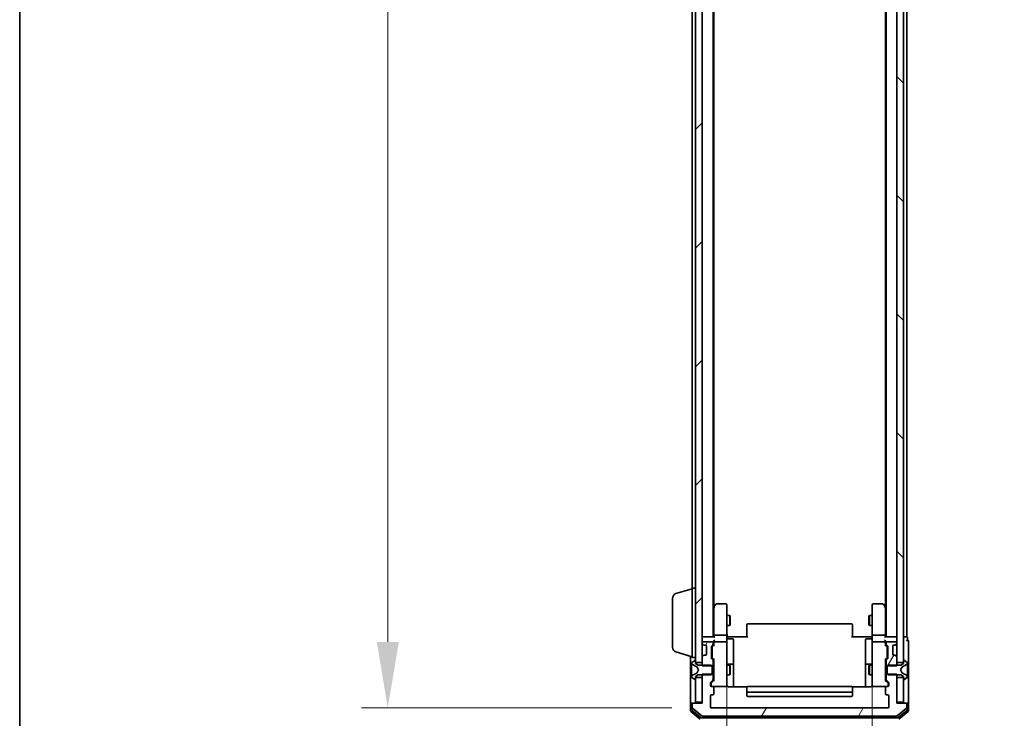
# Model space of a CAD drawing. Units: millimetres. Extents: x 10 to 9704, y 5 to 2253.
# Drawn here: x 280 to 579, y 1090 to 1301 of the extents above; entities that cross this region are included whole.
import ezdxf

# ---------------------------------------------------------------- set-up
doc = ezdxf.new("R2010")
doc.units = ezdxf.units.MM
doc.header["$LTSCALE"] = 0.666667
doc.layers.get('Defpoints').update_dxf_attribs({"lineweight": 25})
for name, color, linetype, lineweight in [('Border (ISO)', 7, 'Continuous', 35), ('Dimension (ISO)', 7, 'Continuous', 18), ('Dimension (ISO) @ 1', 7, 'Continuous', 18), ('Hatch (ISO)', 1, 'Continuous', 18), ('Visible (ISO)', 7, 'Continuous', 35)]:
    doc.layers.add(name, color=color, linetype=linetype, lineweight=lineweight)
doc.styles.add('Note Text (TK)', font='MS PGothic.ttf')
doc.dimstyles.new('Default - Method 1b (TK)', dxfattribs={"dimscale": 0.666667, "dimtxt": 2.5, "dimasz": 2.5, "dimexe": 1, "dimexo": 1.5, "dimgap": 1, "dimtad": 1, "dimtoh": 1, "dimrnd": 1e-08, "dimdsep": 46, "dimtxsty": 'Note Text (TK)', "dimcen": 0.09, "dimdle": 5, "dimclrd": 100, "dimclre": 100, "dimclrt": 7, "dimadec": 1, "dimazin": 1, "dimtfac": 1, "dimtmove": 0, "dimatfit": 3, "dimfxl": 1, "dimtolj": 1, "dimlwd": -1, "dimlwe": -1, "dimarcsym": 0})
pattern_1 = [(60, (164.333, -58.667), (-21.99704, 12.7), [])]

# ---------------------------------------------------------------- blocks, each defined once
blk = doc.blocks.new('図面枠 tk図枠')
at = {"layer": 'Border (ISO)'}
blk.add_line((14.5, 289), (14.5, 8), dxfattribs=at)
blk = doc.blocks.new('*D69')
at = {"layer": 'Defpoints', "color": 0}
for p in [(489.82, 1585.71), (391.8, 1092.71), (489.82, 1092.71)]:
    blk.add_point(p, dxfattribs=at)
at = {"layer": 'Dimension (ISO)', "color": 100}
for p, q in [((477.82, 1585.71), (383.8, 1585.71)), ((391.8, 1565.71), (391.8, 1112.71)), ((477.82, 1092.71), (383.8, 1092.71))]:
    blk.add_line(p, q, dxfattribs=at)
for points in [[(388.47, 1565.71), (395.14, 1565.71), (391.8, 1585.71)], [(388.47, 1112.71), (395.14, 1112.71), (391.8, 1092.71)]]:
    blk.add_solid(points, dxfattribs=at)
at = {"layer": 'Dimension (ISO)', "color": 7, "insert": (373.8, 1318.65), "char_height": 20, "attachment_point": 4, "rotation": 90, "style": 'Note Text (TK)'}
blk.add_mtext('\\A1;493', dxfattribs=at)
blk = doc.blocks.new('*D70')
at = {"layer": 'Defpoints', "color": 0}
for p in [(494.52, 1113.91), (538.52, 1113.91), (538.52, 995.26)]:
    blk.add_point(p, dxfattribs=at)
at = {"layer": 'Dimension (ISO)', "color": 100}
for p, q in [((494.52, 1101.91), (494.52, 987.26)), ((538.52, 1101.91), (538.52, 987.26)), ((474.52, 995.26), (454.52, 995.26)), ((494.52, 995.26), (538.52, 995.26)), ((558.52, 995.26), (578.52, 995.26))]:
    blk.add_line(p, q, dxfattribs=at)
for points in [[(474.52, 998.6), (474.52, 991.93), (494.52, 995.26)], [(558.52, 998.6), (558.52, 991.93), (538.52, 995.26)]]:
    blk.add_solid(points, dxfattribs=at)
at = {"layer": 'Dimension (ISO)', "color": 7, "insert": (502.94, 1013.26), "char_height": 20, "attachment_point": 4, "style": 'Note Text (TK)'}
blk.add_mtext('\\A1;44', dxfattribs=at)

msp = doc.modelspace()

# ---------------------------------------------------------------- hatches: boundary and pattern name
at = {"layer": 'Hatch (ISO)'}
h = msp.add_hatch(dxfattribs=at)
h.set_pattern_fill('ANSI31', color=256, scale=203.2, style=0)
h.set_pattern_definition([(45, (164.333, -58.667), (-17.9605, 17.9605), [])])
h.paths.add_polyline_path([(485.02339, 1106.46333), (487.02339, 1106.46333), (487.02339, 1571.96333), (485.02339, 1571.96333)])
h = msp.add_hatch(dxfattribs=at)
h.set_pattern_fill('ANSI31', color=256, scale=203.2, angle=90.0002105, style=0)
h.set_pattern_definition([(135.0002, (164.333, -58.667), (-17.96045, -17.96058), [])])
h.paths.add_polyline_path([(546.02339, 1106.46333), (548.02339, 1106.46333), (548.02339, 1571.96333), (546.02339, 1571.96333)])
h = msp.add_hatch(dxfattribs=at)
h.set_pattern_fill('ANSI31', color=256, scale=203.2, angle=14.9999778, style=0)
h.set_pattern_definition(pattern_1)
edge = h.paths.add_edge_path()
edge.add_line((487.02339, 1105.44283), (490.32339, 1105.44283))
edge.add_line((490.32339, 1105.44283), (490.32339, 1107.03907))
edge.add_ellipse((490.02339, 1107.03907), major_axis=(0, 0.3), ratio=1, start_angle=270, end_angle=315)
edge.add_line((490.23552, 1107.2512), (489.91126, 1107.57546))
edge.add_ellipse((490.12339, 1107.78759), major_axis=(-0.21213, 0.21213), ratio=1, start_angle=45, end_angle=90, ccw=False)
edge.add_line((489.82339, 1107.78759), (489.82339, 1111.28907))
edge.add_ellipse((490.12339, 1111.28907), major_axis=(0, 0.3), ratio=1, start_angle=45, end_angle=90, ccw=False)
edge.add_line((489.91126, 1111.5012), (490.23552, 1111.82546))
edge.add_ellipse((490.02339, 1112.03759), major_axis=(0.21213, 0.21213), ratio=1, start_angle=270, end_angle=315)
edge.add_line((490.32339, 1112.03759), (490.32339, 1112.41333))
edge.add_ellipse((490.02339, 1112.41333), major_axis=(0, 0.3), ratio=1, start_angle=270, end_angle=360)
edge.add_line((490.02339, 1112.71333), (487.32339, 1112.71333))
edge.add_ellipse((487.32339, 1112.41333), major_axis=(-0.3, 0), ratio=1, start_angle=270, end_angle=360)
edge.add_line((487.02339, 1112.41333), (487.02339, 1112.33759))
edge.add_ellipse((487.32339, 1112.33759), major_axis=(0, -0.3), ratio=1, start_angle=270, end_angle=315)
edge.add_line((487.11126, 1112.12546), (487.43552, 1111.8012))
edge.add_ellipse((487.64766, 1112.01333), major_axis=(0.21213, -0.21213), ratio=1, start_angle=270, end_angle=315)
edge.add_line((487.64766, 1111.71333), (488.02339, 1111.71333))
edge.add_ellipse((488.02339, 1111.41333), major_axis=(0.3, 0), ratio=1, start_angle=0, end_angle=90, ccw=False)
edge.add_line((488.32339, 1111.41333), (488.32339, 1109.01333))
edge.add_ellipse((488.02339, 1109.01333), major_axis=(0, -0.3), ratio=1, start_angle=0, end_angle=90, ccw=False)
edge.add_line((488.02339, 1108.71333), (487.64766, 1108.71333))
edge.add_ellipse((487.64766, 1108.41333), major_axis=(-0.3, 0), ratio=1, start_angle=270, end_angle=315)
edge.add_line((487.43552, 1108.62546), (487.11126, 1108.3012))
edge.add_ellipse((487.32339, 1108.08907), major_axis=(-0.21213, -0.21213), ratio=1, start_angle=270, end_angle=315)
edge.add_line((487.02339, 1108.08907), (487.02339, 1105.44283))
h = msp.add_hatch(dxfattribs=at)
h.set_pattern_fill('ANSI31', color=256, scale=203.2, angle=14.9999778, style=0)
h.set_pattern_definition(pattern_1)
edge = h.paths.add_edge_path()
edge.add_line((542.72339, 1105.44283), (546.02339, 1105.44283))
edge.add_line((546.02339, 1105.44283), (546.02339, 1108.08907))
edge.add_ellipse((545.72339, 1108.08907), major_axis=(0, 0.3), ratio=1, start_angle=270, end_angle=315)
edge.add_line((545.93552, 1108.3012), (545.61126, 1108.62546))
edge.add_ellipse((545.39913, 1108.41333), major_axis=(-0.21213, 0.21213), ratio=1, start_angle=270, end_angle=315)
edge.add_line((545.39913, 1108.71333), (545.02339, 1108.71333))
edge.add_ellipse((545.02339, 1109.01333), major_axis=(-0.3, 0), ratio=1, start_angle=0, end_angle=90, ccw=False)
edge.add_line((544.72339, 1109.01333), (544.72339, 1111.41333))
edge.add_ellipse((545.02339, 1111.41333), major_axis=(0, 0.3), ratio=1, start_angle=0, end_angle=90, ccw=False)
edge.add_line((545.02339, 1111.71333), (545.39913, 1111.71333))
edge.add_ellipse((545.39913, 1112.01333), major_axis=(0.3, 0), ratio=1, start_angle=270, end_angle=315)
edge.add_line((545.61126, 1111.8012), (545.93552, 1112.12546))
edge.add_ellipse((545.72339, 1112.33759), major_axis=(0.21213, 0.21213), ratio=1, start_angle=270, end_angle=315)
edge.add_line((546.02339, 1112.33759), (546.02339, 1112.41333))
edge.add_ellipse((545.72339, 1112.41333), major_axis=(0, 0.3), ratio=1, start_angle=270, end_angle=360)
edge.add_line((545.72339, 1112.71333), (543.02339, 1112.71333))
edge.add_ellipse((543.02339, 1112.41333), major_axis=(-0.3, 0), ratio=1, start_angle=270, end_angle=360)
edge.add_line((542.72339, 1112.41333), (542.72339, 1112.03759))
edge.add_ellipse((543.02339, 1112.03759), major_axis=(0, -0.3), ratio=1, start_angle=270, end_angle=315)
edge.add_line((542.81126, 1111.82546), (543.13552, 1111.5012))
edge.add_ellipse((542.92339, 1111.28907), major_axis=(0.21213, -0.21213), ratio=1, start_angle=45, end_angle=90, ccw=False)
edge.add_line((543.22339, 1111.28907), (543.22339, 1107.78759))
edge.add_ellipse((542.92339, 1107.78759), major_axis=(0, -0.3), ratio=1, start_angle=45, end_angle=90, ccw=False)
edge.add_line((543.13552, 1107.57546), (542.81126, 1107.2512))
edge.add_ellipse((543.02339, 1107.03907), major_axis=(-0.21213, -0.21213), ratio=1, start_angle=270, end_angle=315)
edge.add_line((542.72339, 1107.03907), (542.72339, 1105.44283))
h = msp.add_hatch(dxfattribs=at)
h.set_pattern_fill('ANSI31', color=256, scale=203.2, angle=-14.9999778, style=0)
h.set_pattern_definition([(30, (164.333, -58.667), (-12.7, 21.99704), [])])
edge = h.paths.add_edge_path()
edge.add_ellipse((548.12339, 1107.01333), major_axis=(-0.1, 0), ratio=1, start_angle=270, end_angle=360)
edge.add_line((548.02339, 1107.01333), (548.02339, 1106.21333))
edge.add_line((548.02339, 1106.21333), (547.22339, 1105.71333))
edge.add_line((547.22339, 1105.71333), (543.32339, 1105.71333))
edge.add_line((543.32339, 1105.71333), (543.02339, 1105.41333))
edge.add_line((543.02339, 1105.41333), (543.02339, 1103.01333))
edge.add_line((543.02339, 1103.01333), (543.32339, 1102.71333))
edge.add_line((543.32339, 1102.71333), (547.22339, 1102.71333))
edge.add_line((547.22339, 1102.71333), (548.02339, 1102.21333))
edge.add_line((548.02339, 1102.21333), (548.02339, 1101.41333))
edge.add_ellipse((548.12339, 1101.41333), major_axis=(0, -0.1), ratio=1, start_angle=270, end_angle=360)
edge.add_line((548.12339, 1101.31333), (548.1641, 1101.31333))
edge.add_ellipse((548.1641, 1101.51333), major_axis=(0.2, 0), ratio=1, start_angle=270, end_angle=303.0238676)
edge.add_line((548.2731, 1101.34564), (549.13239, 1101.90418))
edge.add_ellipse((549.02339, 1102.07187), major_axis=(0.16769, 0.109), ratio=1, start_angle=270, end_angle=326.9761324)
edge.add_line((549.22339, 1102.07187), (549.22339, 1102.15327))
edge.add_ellipse((548.72339, 1102.15327), major_axis=(0, 0.5), ratio=1, start_angle=270, end_angle=333.6082968)
edge.add_line((548.94564, 1102.60115), (547.6491, 1103.24453))
edge.add_ellipse((547.67133, 1103.28932), major_axis=(-0.04479, 0.02223), ratio=1, start_angle=54.3917032, end_angle=90, ccw=False)
edge.add_line((547.62718, 1103.26585), (547.12339, 1104.21333))
edge.add_line((547.12339, 1104.21333), (547.62718, 1105.16081))
edge.add_ellipse((547.67133, 1105.13734), major_axis=(0.02347, 0.04415), ratio=1, start_angle=54.3917032, end_angle=90, ccw=False)
edge.add_line((547.6491, 1105.18213), (548.94564, 1105.8255))
edge.add_ellipse((548.72339, 1106.27339), major_axis=(0.22225, -0.44789), ratio=1, start_angle=0, end_angle=63.6082968)
edge.add_line((549.22339, 1106.27339), (549.22339, 1106.35479))
edge.add_ellipse((549.02339, 1106.35479), major_axis=(0, 0.2), ratio=1, start_angle=270, end_angle=326.9761324)
edge.add_line((549.13239, 1106.52248), (548.2731, 1107.08102))
edge.add_ellipse((548.1641, 1106.91333), major_axis=(-0.16769, 0.109), ratio=1, start_angle=270, end_angle=303.0238676)
edge.add_line((548.1641, 1107.11333), (548.12339, 1107.11333))
h = msp.add_hatch(dxfattribs=at)
h.set_pattern_fill('ANSI31', color=256, scale=203.2, angle=14.9999778, style=0)
h.set_pattern_definition(pattern_1)
edge = h.paths.add_edge_path()
edge.add_line((546.02339, 1102.98383), (542.72339, 1102.98383))
edge.add_line((542.72339, 1102.98383), (542.72339, 1101.38759))
edge.add_ellipse((543.02339, 1101.38759), major_axis=(0, -0.3), ratio=1, start_angle=270, end_angle=315)
edge.add_line((542.81126, 1101.17546), (543.43552, 1100.5512))
edge.add_ellipse((543.22339, 1100.33907), major_axis=(0.21213, -0.21213), ratio=1, start_angle=45, end_angle=90, ccw=False)
edge.add_line((543.52339, 1100.33907), (543.52339, 1099.51333))
edge.add_ellipse((543.22339, 1099.51333), major_axis=(0, -0.3), ratio=1, start_angle=0, end_angle=90, ccw=False)
edge.add_line((543.22339, 1099.21333), (542.82339, 1099.21333))
edge.add_ellipse((542.82339, 1098.91333), major_axis=(-0.3, 0), ratio=1, start_angle=270, end_angle=360)
edge.add_line((542.52339, 1098.91333), (542.52339, 1097.01333))
edge.add_ellipse((542.82339, 1097.01333), major_axis=(0, -0.3), ratio=1, start_angle=270, end_angle=360)
edge.add_line((542.82339, 1096.71333), (543.22339, 1096.71333))
edge.add_ellipse((543.22339, 1096.41333), major_axis=(0.3, 0), ratio=1, start_angle=0, end_angle=90, ccw=False)
edge.add_line((543.52339, 1096.41333), (543.52339, 1093.01333))
edge.add_ellipse((543.22339, 1093.01333), major_axis=(0, -0.3), ratio=1, start_angle=0, end_angle=90, ccw=False)
edge.add_line((543.22339, 1092.71333), (489.82339, 1092.71333))
edge.add_ellipse((489.82339, 1093.01333), major_axis=(-0.3, 0), ratio=1, start_angle=0, end_angle=90, ccw=False)
edge.add_line((489.52339, 1093.01333), (489.52339, 1096.41333))
edge.add_ellipse((489.82339, 1096.41333), major_axis=(0, 0.3), ratio=1, start_angle=0, end_angle=90, ccw=False)
edge.add_line((489.82339, 1096.71333), (490.22339, 1096.71333))
edge.add_ellipse((490.22339, 1097.01333), major_axis=(0.3, 0), ratio=1, start_angle=270, end_angle=360)
edge.add_line((490.52339, 1097.01333), (490.52339, 1098.91333))
edge.add_ellipse((490.22339, 1098.91333), major_axis=(0, 0.3), ratio=1, start_angle=270, end_angle=360)
edge.add_line((490.22339, 1099.21333), (489.82339, 1099.21333))
edge.add_ellipse((489.82339, 1099.51333), major_axis=(-0.3, 0), ratio=1, start_angle=0, end_angle=90, ccw=False)
edge.add_line((489.52339, 1099.51333), (489.52339, 1100.33907))
edge.add_ellipse((489.82339, 1100.33907), major_axis=(0, 0.3), ratio=1, start_angle=45, end_angle=90, ccw=False)
edge.add_line((489.61126, 1100.5512), (490.23552, 1101.17546))
edge.add_ellipse((490.02339, 1101.38759), major_axis=(0.21213, 0.21213), ratio=1, start_angle=270, end_angle=315)
edge.add_line((490.32339, 1101.38759), (490.32339, 1102.98383))
edge.add_line((490.32339, 1102.98383), (487.02339, 1102.98383))
edge.add_line((487.02339, 1102.98383), (487.02339, 1094.21333))
edge.add_line((487.02339, 1094.21333), (484.32339, 1094.21333))
edge.add_ellipse((484.32339, 1093.91333), major_axis=(-0.3, 0), ratio=1, start_angle=270, end_angle=360)
edge.add_line((484.02339, 1093.91333), (484.02339, 1092.85384))
edge.add_ellipse((484.32339, 1092.85384), major_axis=(0, -0.3), ratio=1, start_angle=270, end_angle=320.1944289)
edge.add_line((484.13134, 1092.62338), (486.93995, 1090.28286))
edge.add_ellipse((487.13201, 1090.51333), major_axis=(0.23047, -0.19206), ratio=1, start_angle=270, end_angle=309.8055711)
edge.add_line((487.13201, 1090.21333), (545.91478, 1090.21333))
edge.add_ellipse((545.91478, 1090.51333), major_axis=(0.3, 0), ratio=1, start_angle=270, end_angle=309.8055711)
edge.add_line((546.10683, 1090.28286), (548.91545, 1092.62338))
edge.add_ellipse((548.72339, 1092.85384), major_axis=(0.23047, 0.19206), ratio=1, start_angle=270, end_angle=320.1944289)
edge.add_line((549.02339, 1092.85384), (549.02339, 1093.91333))
edge.add_ellipse((548.72339, 1093.91333), major_axis=(0, 0.3), ratio=1, start_angle=270, end_angle=360)
edge.add_line((548.72339, 1094.21333), (546.02339, 1094.21333))
edge.add_line((546.02339, 1094.21333), (546.02339, 1102.98383))

# ---------------------------------------------------------------- linework, layer by layer
at = {"layer": 'Visible (ISO)'}
for p, q in [((485.02339, 1571.96333), (485.02339, 1106.46333)), ((487.02339, 1106.46333), (487.02339, 1571.96333)), ((546.02339, 1571.96333), (546.02339, 1106.46333)), ((548.02339, 1106.46333), (548.02339, 1571.96333)), ((490.32339, 1114.21333), (490.32339, 1564.21333)), ((542.72339, 1114.21333), (542.72339, 1564.21333)), ((490.52339, 1123.28), (490.52339, 1555.14666)), ((542.52339, 1123.28), (542.52339, 1555.14666)), ((484.02339, 1129.01333), (484.02339, 1336.83333)), ((549.02339, 1114.21333), (549.02339, 1336.83333)), ((479.09237, 1127.33402), (484.02339, 1128.81333)), ((484.02339, 1108.01333), (484.02339, 1129.01333)), ((484.02339, 1129.01333), (485.02339, 1129.01333)), ((478.02339, 1111.12938), (478.02339, 1125.89728)), ((494.22339, 1124.21333), (491.37339, 1124.21333)), ((541.67339, 1124.21333), (538.82339, 1124.21333)), ((490.58339, 1123.36), (490.32339, 1123.01333)), ((490.52339, 1123.18), (490.52339, 1114.58907)), ((491.13339, 1124.09333), (490.58339, 1123.36)), ((490.82339, 1123.14993), (490.66778, 1123.30554)), ((494.52339, 1123.14993), (494.52339, 1123.91333)), ((494.52339, 1114.58907), (494.52339, 1123.14993)), ((538.52339, 1123.91333), (538.52339, 1123.14993)), ((538.52339, 1123.14993), (538.52339, 1114.58907)), ((542.46339, 1123.36), (541.91339, 1124.09333)), ((542.22339, 1123.14993), (542.379, 1123.30554)), ((542.72339, 1123.01333), (542.46339, 1123.36)), ((542.52339, 1114.58907), (542.52339, 1123.18)), ((494.52339, 1120.71333), (495.37003, 1120.71333)), ((495.37003, 1117.71333), (495.37003, 1120.71333)), ((495.52339, 1120.4066), (495.37003, 1120.71333)), ((495.52339, 1120.4066), (495.52339, 1118.02005)), ((532.22339, 1118.21333), (500.82339, 1118.21333)), ((537.52339, 1120.4066), (537.67675, 1120.71333)), ((537.52339, 1118.02005), (537.52339, 1120.4066)), ((537.67675, 1120.71333), (537.67675, 1117.71333)), ((538.52339, 1120.71333), (537.67675, 1120.71333)), ((494.52339, 1117.71333), (495.37003, 1117.71333)), ((495.52339, 1118.02005), (495.37003, 1117.71333)), ((500.52339, 1117.85475), (500.52339, 1117.91333)), ((500.52339, 1117.85475), (500.52339, 1117.14764)), ((500.52339, 1117.00622), (500.52339, 1117.14764)), ((500.52339, 1117.00622), (500.52339, 1114.62754)), ((532.52339, 1117.91333), (532.52339, 1117.85475)), ((532.52339, 1117.14764), (532.52339, 1117.85475)), ((532.52339, 1117.14764), (532.52339, 1117.00622)), ((532.52339, 1114.62754), (532.52339, 1117.00622)), ((537.52339, 1118.02005), (537.67675, 1117.71333)), ((538.52339, 1117.71333), (537.67675, 1117.71333)), ((487.02339, 1114.21333), (487.32339, 1114.21333)), ((487.02339, 1112.41333), (487.02339, 1112.33759)), ((490.61126, 1114.21333), (487.32339, 1114.21333)), ((490.02339, 1112.71333), (487.32339, 1112.71333)), ((490.32339, 1112.03759), (490.32339, 1112.41333)), ((490.52339, 1114.58907), (490.52339, 1114.21333)), ((490.52339, 1112.78907), (490.52339, 1112.41333)), ((490.52339, 1112.41333), (490.52339, 1111.53723)), ((494.22339, 1114.71333), (490.82339, 1114.71333)), ((494.22339, 1112.71333), (490.82339, 1112.71333)), ((494.52339, 1114.58907), (494.52339, 1112.41333)), ((494.52339, 1111.59511), (494.52339, 1112.41333)), ((495.02339, 1114.21333), (494.53113, 1114.21333)), ((494.82339, 1113.61202), (496.22339, 1113.61202)), ((495.02339, 1114.21333), (500.82339, 1114.21333)), ((496.52339, 1109.38237), (496.52339, 1113.31202)), ((500.52339, 1114.21333), (500.52339, 1114.62754)), ((532.22339, 1114.21333), (538.02339, 1114.21333)), ((532.52339, 1114.62754), (532.52339, 1114.21333)), ((536.52339, 1113.31202), (536.52339, 1109.38237)), ((538.22339, 1113.61202), (536.82339, 1113.61202)), ((538.51565, 1114.21333), (538.02339, 1114.21333)), ((538.52339, 1112.41333), (538.52339, 1114.58907)), ((538.52339, 1112.41333), (538.52339, 1111.59511)), ((542.22339, 1114.71333), (538.82339, 1114.71333)), ((542.22339, 1112.71333), (538.82339, 1112.71333)), ((545.72339, 1114.21333), (542.43552, 1114.21333)), ((542.52339, 1114.21333), (542.52339, 1114.58907)), ((542.52339, 1112.41333), (542.52339, 1112.78907)), ((542.52339, 1111.53723), (542.52339, 1112.41333)), ((542.72339, 1112.41333), (542.72339, 1112.03759)), ((545.72339, 1112.71333), (543.02339, 1112.71333)), ((545.72339, 1114.21333), (546.02339, 1114.21333)), ((546.02339, 1112.33759), (546.02339, 1112.41333)), ((548.72339, 1114.21333), (548.02339, 1114.21333)), ((548.72339, 1114.21333), (549.02339, 1114.21333)), ((549.22339, 1113.21333), (549.22339, 1113.91333)), ((549.52339, 1109.21333), (549.52339, 1112.91333)), ((479.09237, 1109.69264), (484.02339, 1108.21333)), ((487.11126, 1112.12546), (487.43552, 1111.8012)), ((487.43552, 1111.8012), (487.45597, 1111.78075)), ((487.64766, 1111.71333), (488.02339, 1111.71333)), ((488.32339, 1111.41333), (488.32339, 1109.01333)), ((489.82339, 1107.78759), (489.82339, 1111.28907)), ((489.91126, 1111.5012), (490.23552, 1111.82546)), ((490.02339, 1111.08903), (490.02339, 1110.94562)), ((490.02339, 1110.94562), (490.02339, 1108.13104)), ((490.11128, 1111.30121), (490.52339, 1111.71333)), ((494.52339, 1100.39874), (494.52339, 1111.59511)), ((496.52339, 1105.70786), (496.52339, 1109.38237)), ((536.52339, 1109.38237), (536.52339, 1105.70786)), ((538.52339, 1111.59511), (538.52339, 1100.39874)), ((542.52339, 1111.71333), (542.93551, 1111.30121)), ((542.81126, 1111.82546), (543.13552, 1111.5012)), ((543.02339, 1110.94562), (543.02339, 1111.08903)), ((543.02339, 1108.13104), (543.02339, 1110.94562)), ((543.22339, 1111.28907), (543.22339, 1107.78759)), ((544.72339, 1109.01333), (544.72339, 1111.41333)), ((545.02339, 1111.71333), (545.39913, 1111.71333)), ((545.59082, 1111.78075), (545.61126, 1111.8012)), ((545.61126, 1111.8012), (545.93552, 1112.12546)), ((483.52339, 1108.36333), (483.52339, 1093.91333)), ((483.82339, 1106.35479), (483.82339, 1106.27339)), ((484.77368, 1107.08102), (483.91439, 1106.52248)), ((484.02339, 1108.01333), (485.02339, 1108.01333)), ((484.92339, 1107.11333), (484.88268, 1107.11333)), ((485.02339, 1106.21333), (485.02339, 1107.01333)), ((485.02339, 1106.46333), (487.02339, 1106.46333)), ((487.02339, 1108.08907), (487.02339, 1105.44283)), ((487.43552, 1108.62546), (487.11126, 1108.3012)), ((487.45597, 1108.64591), (487.43552, 1108.62546)), ((488.02339, 1108.71333), (487.64766, 1108.71333)), ((490.23552, 1107.2512), (489.91126, 1107.57546)), ((490.02339, 1108.13104), (490.02339, 1107.98763)), ((490.11128, 1107.77545), (490.52339, 1107.36333)), ((490.32339, 1105.44283), (490.32339, 1107.03907)), ((490.52339, 1107.53942), (490.52339, 1100.88723)), ((542.93551, 1107.77545), (542.52339, 1107.36333)), ((542.52339, 1100.88723), (542.52339, 1107.53942)), ((542.72339, 1107.03907), (542.72339, 1105.44283)), ((543.13552, 1107.57546), (542.81126, 1107.2512)), ((543.02339, 1107.98763), (543.02339, 1108.13104)), ((545.39913, 1108.71333), (545.02339, 1108.71333)), ((545.61126, 1108.62546), (545.59082, 1108.64591)), ((545.93552, 1108.3012), (545.61126, 1108.62546)), ((546.02339, 1105.44283), (546.02339, 1108.08907)), ((546.02339, 1106.46333), (548.02339, 1106.46333)), ((548.02339, 1107.01333), (548.02339, 1106.21333)), ((548.1641, 1107.11333), (548.12339, 1107.11333)), ((549.13239, 1106.52248), (548.2731, 1107.08102)), ((549.22339, 1106.27339), (549.22339, 1106.35479)), ((549.52339, 1093.91333), (549.52339, 1109.21333)), ((483.82339, 1106.27339), (483.82339, 1106.23605)), ((483.82339, 1106.23605), (483.82339, 1105.45653)), ((483.82339, 1104.61738), (483.82339, 1105.45653)), ((483.82339, 1104.61738), (483.82339, 1104.60378)), ((483.82339, 1104.60378), (483.82339, 1103.82288)), ((483.82339, 1103.82288), (483.82339, 1103.80928)), ((483.82339, 1102.97013), (483.82339, 1103.80928)), ((484.10114, 1105.8255), (485.39768, 1105.18213)), ((485.82339, 1105.71333), (485.02339, 1106.21333)), ((485.41961, 1105.16081), (485.92339, 1104.21333)), ((485.92339, 1104.21333), (485.41961, 1103.26585)), ((489.72339, 1105.71333), (485.82339, 1105.71333)), ((487.02339, 1105.44283), (490.32339, 1105.44283)), ((490.02339, 1105.41333), (489.72339, 1105.71333)), ((490.02339, 1103.01333), (490.02339, 1105.41333)), ((490.32339, 1105.71333), (490.52339, 1105.71333)), ((490.32339, 1105.44283), (490.32339, 1102.98383)), ((494.52339, 1105.71333), (495.37003, 1105.71333)), ((496.22339, 1106.00786), (494.82339, 1106.00786)), ((495.37003, 1102.71333), (495.37003, 1105.71333)), ((495.52339, 1105.4066), (495.37003, 1105.71333)), ((495.52339, 1105.4066), (495.52339, 1103.02005)), ((496.52339, 1105.53629), (496.52339, 1105.70786)), ((496.52339, 1099.12351), (496.52339, 1105.53629)), ((536.52339, 1105.70786), (536.52339, 1105.53629)), ((536.52339, 1105.53629), (536.52339, 1099.12351)), ((538.22339, 1106.00786), (536.82339, 1106.00786)), ((537.52339, 1105.4066), (537.67675, 1105.71333)), ((537.52339, 1103.02005), (537.52339, 1105.4066)), ((537.67675, 1105.71333), (537.67675, 1102.71333)), ((538.52339, 1105.71333), (537.67675, 1105.71333)), ((542.72339, 1105.71333), (542.52339, 1105.71333)), ((542.72339, 1105.44283), (546.02339, 1105.44283)), ((542.72339, 1102.98383), (542.72339, 1105.44283)), ((543.32339, 1105.71333), (543.02339, 1105.41333)), ((543.02339, 1105.41333), (543.02339, 1103.01333)), ((547.22339, 1105.71333), (543.32339, 1105.71333)), ((547.12339, 1104.21333), (547.62718, 1105.16081)), ((547.62718, 1103.26585), (547.12339, 1104.21333)), ((548.02339, 1106.21333), (547.22339, 1105.71333)), ((547.6491, 1105.18213), (548.94564, 1105.8255)), ((549.22339, 1106.23605), (549.22339, 1106.27339)), ((549.22339, 1105.45653), (549.22339, 1106.23605)), ((549.22339, 1105.45653), (549.22339, 1104.61738)), ((549.22339, 1104.60378), (549.22339, 1104.61738)), ((549.22339, 1103.82288), (549.22339, 1104.60378)), ((549.22339, 1103.80928), (549.22339, 1103.82288)), ((549.22339, 1103.80928), (549.22339, 1102.97013)), ((483.82339, 1102.97013), (483.82339, 1102.19061)), ((483.82339, 1102.19061), (483.82339, 1102.15327)), ((483.82339, 1102.15327), (483.82339, 1102.07187)), ((483.91439, 1101.90418), (484.77368, 1101.34564)), ((485.39768, 1103.24453), (484.10114, 1102.60115)), ((484.88268, 1101.31333), (484.92339, 1101.31333)), ((485.02339, 1102.21333), (485.82339, 1102.71333)), ((485.02339, 1101.41333), (485.02339, 1102.21333)), ((487.02339, 1101.96333), (485.02339, 1101.96333)), ((485.02339, 1101.96333), (485.02339, 1094.51333)), ((485.82339, 1102.71333), (489.72339, 1102.71333)), ((490.32339, 1102.98383), (487.02339, 1102.98383)), ((487.02339, 1102.98383), (487.02339, 1094.21333)), ((487.02339, 1094.51333), (487.02339, 1101.96333)), ((489.52339, 1099.51333), (489.52339, 1100.33907)), ((489.61126, 1100.5512), (490.23552, 1101.17546)), ((489.72339, 1102.71333), (490.02339, 1103.01333)), ((490.52339, 1101.06333), (489.81128, 1100.35121)), ((490.32339, 1101.38759), (490.32339, 1102.98383)), ((490.32339, 1102.71333), (490.52339, 1102.71333)), ((494.52339, 1102.71333), (495.37003, 1102.71333)), ((494.52339, 1099.51333), (494.52339, 1100.39874)), ((495.52339, 1103.02005), (495.37003, 1102.71333)), ((537.52339, 1103.02005), (537.67675, 1102.71333)), ((538.52339, 1102.71333), (537.67675, 1102.71333)), ((538.52339, 1100.39874), (538.52339, 1099.51333)), ((542.72339, 1102.71333), (542.52339, 1102.71333)), ((542.52339, 1101.06333), (543.23551, 1100.35121)), ((546.02339, 1102.98383), (542.72339, 1102.98383)), ((542.72339, 1102.98383), (542.72339, 1101.38759)), ((542.81126, 1101.17546), (543.43552, 1100.5512)), ((543.02339, 1103.01333), (543.32339, 1102.71333)), ((543.32339, 1102.71333), (547.22339, 1102.71333)), ((543.52339, 1100.33907), (543.52339, 1099.51333)), ((546.02339, 1094.21333), (546.02339, 1102.98383)), ((548.02339, 1101.96333), (546.02339, 1101.96333)), ((546.02339, 1101.96333), (546.02339, 1094.51333)), ((547.22339, 1102.71333), (548.02339, 1102.21333)), ((548.94564, 1102.60115), (547.6491, 1103.24453)), ((548.02339, 1102.21333), (548.02339, 1101.41333)), ((548.02339, 1094.51333), (548.02339, 1101.96333)), ((548.12339, 1101.31333), (548.1641, 1101.31333)), ((548.2731, 1101.34564), (549.13239, 1101.90418)), ((549.22339, 1102.19061), (549.22339, 1102.97013)), ((549.22339, 1102.15327), (549.22339, 1102.19061)), ((549.22339, 1102.07187), (549.22339, 1102.15327)), ((489.72339, 1100.13903), (489.72339, 1100.00253)), ((489.72339, 1100.00253), (489.72339, 1099.51333)), ((490.22339, 1099.21333), (489.82339, 1099.21333)), ((490.22339, 1099.21333), (494.22339, 1099.21333)), ((490.52339, 1097.01333), (490.52339, 1098.91333)), ((500.60933, 1099.12351), (495.02339, 1099.12351)), ((500.52339, 1098.85475), (500.52339, 1098.91333)), ((500.52339, 1098.85475), (500.52339, 1098.14764)), ((500.52339, 1098.00622), (500.52339, 1098.14764)), ((500.52339, 1098.00622), (500.52339, 1097.81333)), ((500.52339, 1097.81333), (500.52339, 1096.51333)), ((532.22339, 1099.21333), (500.82339, 1099.21333)), ((500.82339, 1097.51333), (532.22339, 1097.51333)), ((538.02339, 1099.12351), (532.43746, 1099.12351)), ((532.52339, 1098.91333), (532.52339, 1098.85475)), ((532.52339, 1098.14764), (532.52339, 1098.85475)), ((532.52339, 1098.14764), (532.52339, 1098.00622)), ((532.52339, 1097.81333), (532.52339, 1098.00622)), ((532.52339, 1096.51333), (532.52339, 1097.81333)), ((538.82339, 1099.21333), (542.82339, 1099.21333)), ((542.52339, 1098.91333), (542.52339, 1097.01333)), ((543.22339, 1099.21333), (542.82339, 1099.21333)), ((543.32339, 1100.00253), (543.32339, 1100.13903)), ((543.32339, 1099.51333), (543.32339, 1100.00253)), ((485.02339, 1094.51333), (487.02339, 1094.51333)), ((489.52339, 1093.01333), (489.52339, 1096.41333)), ((489.82339, 1096.71333), (490.22339, 1096.71333)), ((500.82339, 1096.21333), (532.22339, 1096.21333)), ((542.82339, 1096.71333), (543.22339, 1096.71333)), ((543.52339, 1096.41333), (543.52339, 1093.01333)), ((546.02339, 1094.51333), (548.02339, 1094.51333)), ((483.52339, 1093.91333), (483.52339, 1091.85384)), ((483.63134, 1091.62338), (486.43995, 1089.28286)), ((483.82339, 1094.21333), (484.12339, 1094.21333)), ((483.82339, 1093.91333), (483.82339, 1092.2547)), ((483.93134, 1092.02423), (486.62098, 1089.78286)), ((484.02339, 1093.91333), (484.02339, 1092.85384)), ((484.32339, 1094.21333), (484.12339, 1094.21333)), ((484.13134, 1092.62338), (486.93995, 1090.28286)), ((487.02339, 1094.21333), (484.32339, 1094.21333)), ((543.22339, 1092.71333), (489.82339, 1092.71333)), ((548.72339, 1094.21333), (546.02339, 1094.21333)), ((546.10683, 1090.28286), (548.91545, 1092.62338)), ((546.42581, 1089.78286), (549.11545, 1092.02423)), ((546.60683, 1089.28286), (549.41545, 1091.62338)), ((548.92339, 1094.21333), (548.72339, 1094.21333)), ((548.92339, 1094.21333), (549.22339, 1094.21333)), ((549.02339, 1092.85384), (549.02339, 1093.91333)), ((549.22339, 1092.2547), (549.22339, 1093.91333)), ((549.52339, 1091.85384), (549.52339, 1093.91333)), ((486.81303, 1089.71333), (546.23375, 1089.71333)), ((487.13201, 1090.21333), (545.91478, 1090.21333))]:
    msp.add_line(p, q, dxfattribs=at)
for centre, radius, start, end in [((479.52339, 1125.89728), 1.5, 106.6992442, 180), ((491.37339, 1123.91333), 0.3, 90, 143.1301024), ((494.22339, 1123.91333), 0.3, 0, 90), ((538.82339, 1123.91333), 0.3, 90, 180), ((541.67339, 1123.91333), 0.3, 36.8698976, 90), ((490.82339, 1123.18), 0.3, 156.5620153, 180), ((490.82339, 1123.18), 0.3, 143.1301024, 156.562016), ((542.22339, 1123.18), 0.3, 23.4379842, 36.8698976), ((542.22339, 1123.18), 0.3, 0, 23.4379842), ((500.82339, 1117.91333), 0.3, 90, 180), ((532.22339, 1117.91333), 0.3, 0, 90), ((487.32339, 1113.91333), 0.3, 90, 180), ((487.32339, 1112.41333), 0.3, 90, 180), ((487.32339, 1112.33759), 0.3, 180, 225), ((490.02339, 1112.41333), 0.3, 0, 90), ((490.82339, 1112.41333), 0.3, 156.5620158, 180), ((490.82339, 1112.41333), 0.3, 90, 121.2444547), ((494.22339, 1112.41333), 0.3, 0, 90), ((494.82339, 1113.91202), 0.3, 180, 270), ((496.22339, 1113.31202), 0.3, 0, 90), ((536.82339, 1113.31202), 0.3, 90, 180), ((538.22339, 1113.91202), 0.3, 270, 0), ((538.82339, 1112.41333), 0.3, 90, 180), ((542.22339, 1112.41333), 0.3, 58.7555453, 90), ((542.22339, 1112.41333), 0.3, 0, 23.4379847), ((543.02339, 1112.41333), 0.3, 90, 180), ((545.72339, 1113.91333), 0.3, 0, 90), ((545.72339, 1112.41333), 0.3, 0, 90), ((545.72339, 1112.33759), 0.3, 315, 0), ((548.92339, 1113.91333), 0.3, 0, 90), ((549.22339, 1112.91333), 0.3, 90, 180), ((549.22339, 1112.91333), 0.3, 0, 90), ((479.52339, 1111.12938), 1.5, 180, 253.3007558), ((487.64766, 1112.01333), 0.3, 225, 270), ((488.02339, 1111.41333), 0.3, 0, 90), ((490.12339, 1111.28907), 0.3, 135, 180), ((490.02339, 1112.03759), 0.3, 315, 0), ((543.02339, 1112.03759), 0.3, 180, 225), ((542.92339, 1111.28907), 0.3, 0, 45), ((545.02339, 1111.41333), 0.3, 90, 180), ((545.39913, 1112.01333), 0.3, 270, 315), ((484.02339, 1106.35479), 0.2, 123.0238676, 180), ((484.88268, 1106.91333), 0.2, 90, 123.0238676), ((484.92339, 1107.01333), 0.1, 0, 90), ((487.32339, 1108.08907), 0.3, 135, 180), ((487.64766, 1108.41333), 0.3, 90, 135), ((488.02339, 1109.01333), 0.3, 270, 0), ((490.12339, 1107.78759), 0.3, 180, 225), ((490.02339, 1107.03907), 0.3, 0, 45), ((494.82339, 1106.30786), 0.3, 180, 270), ((538.22339, 1106.30786), 0.3, 270, 0), ((543.02339, 1107.03907), 0.3, 135, 180), ((542.92339, 1107.78759), 0.3, 315, 0), ((545.02339, 1109.01333), 0.3, 180, 270), ((545.39913, 1108.41333), 0.3, 45, 90), ((545.72339, 1108.08907), 0.3, 0, 45), ((548.12339, 1107.01333), 0.1, 90, 180), ((548.1641, 1106.91333), 0.2, 56.9761324, 90), ((549.02339, 1106.35479), 0.2, 0, 56.9761324), ((484.32339, 1106.27339), 0.5, 180, 243.6082968), ((485.37546, 1105.13734), 0.05, 28, 63.6082968), ((496.22339, 1105.70786), 0.3, 0, 90), ((536.82339, 1105.70786), 0.3, 90, 180), ((547.67133, 1105.13734), 0.05, 116.3917032, 152), ((548.72339, 1106.27339), 0.5, 296.3917032, 0), ((484.32339, 1102.15327), 0.5, 116.3917032, 180), ((484.02339, 1102.07187), 0.2, 180, 236.9761324), ((484.88268, 1101.51333), 0.2, 236.9761324, 270), ((484.92339, 1101.41333), 0.1, 270, 0), ((485.37546, 1103.28932), 0.05, 296.3917032, 332), ((489.82339, 1100.33907), 0.3, 135, 180), ((490.02339, 1101.38759), 0.3, 315, 0), ((543.02339, 1101.38759), 0.3, 180, 225), ((543.22339, 1100.33907), 0.3, 0, 45), ((547.67133, 1103.28932), 0.05, 208, 243.6082968), ((548.12339, 1101.41333), 0.1, 180, 270), ((548.1641, 1101.51333), 0.2, 270, 303.0238676), ((548.72339, 1102.15327), 0.5, 0, 63.6082968), ((549.02339, 1102.07187), 0.2, 303.0238676, 0), ((489.82339, 1099.51333), 0.3, 180, 270), ((490.02339, 1099.51333), 0.3, 180, 270), ((490.22339, 1098.91333), 0.3, 0, 90), ((494.22339, 1099.51333), 0.3, 270, 0), ((495.02339, 1099.71333), 0.5, 180, 194.4755249), ((500.82339, 1098.91333), 0.3, 90, 180), ((500.82339, 1097.81333), 0.3, 180, 270), ((532.22339, 1098.91333), 0.3, 0, 90), ((532.22339, 1097.81333), 0.3, 270, 0), ((538.02339, 1099.71333), 0.5, 345.5244751, 0), ((538.82339, 1099.51333), 0.3, 180, 270), ((542.82339, 1098.91333), 0.3, 90, 180), ((543.02339, 1099.51333), 0.3, 270, 0), ((543.22339, 1099.51333), 0.3, 270, 0), ((489.82339, 1096.41333), 0.3, 90, 180), ((490.22339, 1097.01333), 0.3, 270, 0), ((500.82339, 1096.51333), 0.3, 180, 270), ((532.22339, 1096.51333), 0.3, 270, 0), ((542.82339, 1097.01333), 0.3, 180, 270), ((543.22339, 1096.41333), 0.3, 0, 90), ((483.82339, 1093.91333), 0.3, 90, 180), ((483.82339, 1091.85384), 0.3, 180, 230.1944289), ((484.12339, 1093.91333), 0.3, 90, 180), ((484.12339, 1092.2547), 0.3, 180, 230.1944289), ((484.32339, 1093.91333), 0.3, 90, 180), ((484.32339, 1092.85384), 0.3, 180, 230.1944289), ((489.82339, 1093.01333), 0.3, 180, 270), ((543.22339, 1093.01333), 0.3, 270, 0), ((548.72339, 1093.91333), 0.3, 0, 90), ((548.72339, 1092.85384), 0.3, 309.8055711, 0), ((548.92339, 1093.91333), 0.3, 0, 90), ((548.92339, 1092.2547), 0.3, 309.8055711, 0), ((549.22339, 1093.91333), 0.3, 0, 90), ((549.22339, 1091.85384), 0.3, 309.8055711, 0), ((486.81303, 1090.01333), 0.3, 230.1944289, 270), ((487.13201, 1090.51333), 0.3, 230.1944289, 270), ((545.91478, 1090.51333), 0.3, 270, 309.8055711), ((546.23375, 1090.01333), 0.3, 270, 309.8055711)]:
    msp.add_arc(centre, radius, start, end, dxfattribs=at)
for centre, major_axis, ratio, start_param, end_param in [((490.80084, 1123.14993), (-0.48229, -0.24115), 0.37002441, 4.529445413, 4.804172247), ((542.24594, 1123.14993), (0.48229, -0.24115), 0.37002441, 1.47901306, 1.753739894), ((490.82339, 1114.58907), (-0.3, 0), 0.414213562, 4.71238898, 6.283185307), ((490.82339, 1112.78907), (0, 0.42426), 0.707106781, 0.785398163, 1.570796327), ((490.82339, 1112.38111), (-0.20444, 0.64874), 0.33843751, 1.230115039, 1.464546153), ((490.82339, 1113.91333), (-0.27716, 0.27716), 0.414213562, 5.105088062, 5.890486225), ((490.82339, 1113.08907), (0.27716, 0.27716), 0.414213562, 1.178097245, 1.963495408), ((490.80084, 1112.41333), (-0.48303, 0.25155), 0.33843751, 4.886842848, 5.161569682), ((494.22339, 1114.58907), (-0.3, 0), 0.414213562, 3.141592654, 4.71238898), ((538.82339, 1114.58907), (-0.3, 0), 0.414213562, 4.71238898, 6.283185307), ((542.22339, 1114.58907), (-0.3, 0), 0.414213562, 3.141592654, 4.71238898), ((542.22339, 1113.91333), (0.27716, 0.27716), 0.414213562, 0.392699082, 1.178097245), ((542.22339, 1113.08907), (-0.27716, 0.27716), 0.414213562, 4.319689899, 5.105088062), ((542.24594, 1112.41333), (0.48303, 0.25155), 0.33843751, 1.121615625, 1.396342459), ((542.22339, 1112.78907), (0, 0.42426), 0.707106781, 4.71238898, 5.497787144), ((542.22339, 1112.38111), (0.20444, 0.64874), 0.33843751, 4.818639154, 5.053070272), ((490.32339, 1111.08903), (0, 0.30004), 0.999850756, 0.785323536, 1.570796327), ((490.82339, 1111.4341), (0.29583, -0.12456), 0.400410446, 3.308617269, 3.952118378), ((542.22339, 1111.4341), (-0.29583, -0.12456), 0.400410446, 2.331066929, 2.974568038), ((542.72339, 1111.08903), (0, 0.30004), 0.999850756, 4.71238898, 5.497861771), ((490.32339, 1107.98763), (0, -0.30004), 0.999850756, 4.71238898, 5.497861771), ((490.82339, 1107.64256), (0.29583, 0.12456), 0.400410446, 2.331066929, 2.974568038), ((542.22339, 1107.64256), (-0.29583, 0.12456), 0.400410446, 3.308617269, 3.952118378), ((542.72339, 1107.98763), (0, -0.30004), 0.999850756, 0.785323536, 1.570796327), ((490.02339, 1100.13903), (0, 0.30004), 0.999850756, 0.785323536, 1.570796327), ((490.82339, 1100.7841), (0.29583, -0.12456), 0.400410446, 3.308617269, 3.952118378), ((542.22339, 1100.7841), (-0.29583, -0.12456), 0.400410446, 2.331066929, 2.974568038), ((543.02339, 1100.13903), (0, 0.30004), 0.999850756, 4.71238898, 5.497861771)]:
    msp.add_ellipse(centre, major_axis=major_axis, ratio=ratio, start_param=start_param, end_param=end_param, dxfattribs=at)
for points, knots in [([(490.54814, 1123.29932), (490.55091, 1123.30038), (490.55375, 1123.3014), (490.57051, 1123.30637), (490.592, 1123.30916), (490.62896, 1123.30926), (490.64866, 1123.30792), (490.66778, 1123.30554)], [0.25088675748, 0.25088675748, 0.25088675748, 0.25088675748, 0.25287796936, 0.25287796936, 0.26195841823, 0.26195841823, 0.26838803202, 0.26838803202, 0.26838803202, 0.26838803202]), ([(542.49864, 1123.29932), (542.49623, 1123.30028), (542.49366, 1123.30118), (542.47645, 1123.30643), (542.45708, 1123.30896), (542.41987, 1123.30938), (542.399, 1123.30805), (542.379, 1123.30554)], [0.38103121919, 0.38103121919, 0.38103121919, 0.38103121919, 0.38274190298, 0.38274190298, 0.39176165425, 0.39176165425, 0.39855363814, 0.39855363814, 0.39855363814, 0.39855363814]), ([(494.52339, 1115.37587), (494.52339, 1115.21551), (494.53566, 1115.05537), (494.55205, 1114.66807), (494.54693, 1114.44031), (494.53519, 1114.21333)], [0, 0, 0, 0, 0.0481104191, 0.0481104191, 0.1162963362, 0.1162963362, 0.1162963362, 0.1162963362]), ([(538.51159, 1114.21333), (538.5017, 1114.40658), (538.49503, 1114.60033), (538.50674, 1114.98785), (538.52339, 1115.18169), (538.52339, 1115.37587)], [0, 0, 0, 0, 0.0580519541, 0.0580519541, 0.1163082046, 0.1163082046, 0.1163082046, 0.1163082046]), ([(490.54814, 1112.53266), (490.55055, 1112.53819), (490.55312, 1112.54368), (490.57034, 1112.57759), (490.58971, 1112.60384), (490.62692, 1112.64117), (490.64779, 1112.65747), (490.66778, 1112.66982)], [0.38103121919, 0.38103121919, 0.38103121919, 0.38103121919, 0.38274190298, 0.38274190298, 0.39176165425, 0.39176165425, 0.39855363814, 0.39855363814, 0.39855363814, 0.39855363814]), ([(542.49864, 1112.53266), (542.49588, 1112.5389), (542.49304, 1112.545), (542.47627, 1112.5775), (542.45479, 1112.60665), (542.41782, 1112.6428), (542.39813, 1112.65797), (542.379, 1112.66982)], [0.25088675748, 0.25088675748, 0.25088675748, 0.25088675748, 0.25287796936, 0.25287796936, 0.26195841823, 0.26195841823, 0.26838803202, 0.26838803202, 0.26838803202, 0.26838803202]), ([(483.90638, 1105.97204), (483.8531, 1106.0534), (483.82383, 1106.1446), (483.8234, 1106.23418), (483.82339, 1106.23512), (483.82339, 1106.23605)], [0, 0, 0, 0, 0.03205597372, 0.03205597372, 0.03239430317, 0.03239430317, 0.03239430317, 0.03239430317]), ([(483.82339, 1106.23605), (483.82339, 1106.23502), (483.82339, 1106.23399), (483.82342, 1106.22358), (483.82359, 1106.21417), (483.8239, 1106.20475)], [-0.032394303167, -0.032394303167, -0.032394303167, -0.032394303167, -0.032055973721, -0.032055973721, -0.028972758337, -0.028972758337, -0.028972758337, -0.028972758337]), ([(483.8234, 1104.60269), (483.8234, 1104.60283), (483.8234, 1104.60298), (483.82339, 1104.60334), (483.82339, 1104.60356), (483.82339, 1104.60378)], [-0.0002305990761, -0.0002305990761, -0.0002305990761, -0.0002305990761, 0, 0, 0.0003383294466, 0.0003383294466, 0.0003383294466, 0.0003383294466]), ([(483.90638, 1103.91279), (483.8531, 1103.91075), (483.82383, 1103.86477), (483.8234, 1103.82375), (483.82339, 1103.82332), (483.82339, 1103.82288)], [0, 0, 0, 0, 0.03205597372, 0.03205597372, 0.03239430317, 0.03239430317, 0.03239430317, 0.03239430317]), ([(483.82339, 1103.82288), (483.82339, 1103.8231), (483.82339, 1103.82332), (483.82342, 1103.82549), (483.82359, 1103.82747), (483.8239, 1103.82945)], [-0.032394303167, -0.032394303167, -0.032394303167, -0.032394303167, -0.032055973721, -0.032055973721, -0.028972758337, -0.028972758337, -0.028972758337, -0.028972758337]), ([(483.8234, 1104.60269), (483.8234, 1104.60262), (483.8234, 1104.60255), (483.8234, 1104.60217), (483.82341, 1104.60187), (483.82342, 1104.60156)], [-0.0000542496569, -0.0000542496569, -0.0000542496569, -0.0000542496569, 0, 0, 0.000241517914, 0.000241517914, 0.000241517914, 0.000241517914]), ([(549.14041, 1104.51387), (549.19369, 1104.51591), (549.22295, 1104.56189), (549.22339, 1104.60291), (549.22339, 1104.60334), (549.22339, 1104.60378)], [0, 0, 0, 0, 0.03205597372, 0.03205597372, 0.03239430317, 0.03239430317, 0.03239430317, 0.03239430317]), ([(549.22339, 1104.60378), (549.22339, 1104.60356), (549.22339, 1104.60334), (549.22336, 1104.60117), (549.22319, 1104.59919), (549.22288, 1104.59721)], [-0.032394303167, -0.032394303167, -0.032394303167, -0.032394303167, -0.032055973721, -0.032055973721, -0.028972758337, -0.028972758337, -0.028972758337, -0.028972758337]), ([(549.22339, 1106.23605), (549.22339, 1106.23512), (549.22339, 1106.23418), (549.22338, 1106.23258), (549.22338, 1106.23191), (549.22337, 1106.23124)], [-0.0003383294466, -0.0003383294466, -0.0003383294466, -0.0003383294466, 0, 0, 0.0002415179139, 0.0002415179139, 0.0002415179139, 0.0002415179139]), ([(549.22339, 1103.82397), (549.22338, 1103.82404), (549.22338, 1103.82411), (549.22338, 1103.82449), (549.22338, 1103.82479), (549.22337, 1103.8251)], [-0.0000542496569, -0.0000542496569, -0.0000542496569, -0.0000542496569, 0, 0, 0.000241517914, 0.000241517914, 0.000241517914, 0.000241517914]), ([(549.22338, 1106.23086), (549.22338, 1106.23156), (549.22339, 1106.23226), (549.22339, 1106.23399), (549.22339, 1106.23502), (549.22339, 1106.23605)], [-0.0002305990761, -0.0002305990761, -0.0002305990761, -0.0002305990761, 0, 0, 0.0003383294466, 0.0003383294466, 0.0003383294466, 0.0003383294466]), ([(549.22338, 1103.82397), (549.22338, 1103.82383), (549.22339, 1103.82368), (549.22339, 1103.82332), (549.22339, 1103.8231), (549.22339, 1103.82288)], [-0.0002305990761, -0.0002305990761, -0.0002305990761, -0.0002305990761, 0, 0, 0.0003383294466, 0.0003383294466, 0.0003383294466, 0.0003383294466]), ([(483.8234, 1102.1958), (483.8234, 1102.1951), (483.8234, 1102.1944), (483.82339, 1102.19266), (483.82339, 1102.19164), (483.82339, 1102.19061)], [-0.0002305990761, -0.0002305990761, -0.0002305990761, -0.0002305990761, 0, 0, 0.0003383294466, 0.0003383294466, 0.0003383294466, 0.0003383294466]), ([(483.82339, 1102.19061), (483.82339, 1102.19154), (483.8234, 1102.19248), (483.8234, 1102.19408), (483.82341, 1102.19475), (483.82342, 1102.19542)], [-0.0003383294466, -0.0003383294466, -0.0003383294466, -0.0003383294466, 0, 0, 0.0002415179139, 0.0002415179139, 0.0002415179139, 0.0002415179139]), ([(549.14041, 1102.45462), (549.19369, 1102.37326), (549.22295, 1102.28206), (549.22339, 1102.19248), (549.22339, 1102.19154), (549.22339, 1102.19061)], [0, 0, 0, 0, 0.03205597372, 0.03205597372, 0.03239430317, 0.03239430317, 0.03239430317, 0.03239430317]), ([(549.22339, 1102.19061), (549.22339, 1102.19164), (549.22339, 1102.19266), (549.22336, 1102.20308), (549.22319, 1102.21249), (549.22288, 1102.22191)], [-0.032394303167, -0.032394303167, -0.032394303167, -0.032394303167, -0.032055973721, -0.032055973721, -0.028972758337, -0.028972758337, -0.028972758337, -0.028972758337]), ([(494.53925, 1099.58829), (494.54685, 1099.55933), (494.54973, 1099.5288), (494.54648, 1099.46811), (494.54007, 1099.43723), (494.51797, 1099.37743), (494.50131, 1099.34796), (494.46043, 1099.29851), (494.43628, 1099.27751), (494.38315, 1099.24383), (494.35344, 1099.23084), (494.30709, 1099.21874), (494.291, 1099.21591), (494.27096, 1099.21411), (494.26707, 1099.21384), (494.26025, 1099.21351), (494.25732, 1099.21342), (494.25361, 1099.21335), (494.25278, 1099.21334), (494.25187, 1099.21334), (494.25171, 1099.21334), (494.2514, 1099.21333), (494.25127, 1099.21333), (494.2509, 1099.21333), (494.25072, 1099.21333), (494.25011, 1099.21333), (494.25009, 1099.21333), (494.24994, 1099.21333), (494.2499, 1099.21333), (494.24978, 1099.21333), (494.24975, 1099.21333), (494.24959, 1099.21333), (494.24947, 1099.21333), (494.24876, 1099.21333), (494.24781, 1099.21333), (494.24251, 1099.21333), (494.23462, 1099.21333), (494.22593, 1099.21333), (494.22339, 1099.21333), (494.22339, 1099.21333)], [0.0000052127, 0.0000052127, 0.0000052127, 0.0000052127, 0.0089883198, 0.0089883198, 0.0182396814, 0.0182396814, 0.0281156321, 0.0281156321, 0.0374859589, 0.0374859589, 0.0469893779, 0.0469893779, 0.0518579634, 0.0518579634, 0.0530276215, 0.0530276215, 0.0539050574, 0.0539050574, 0.0541495721, 0.0541495721, 0.0542052751, 0.0542052751, 0.0542611411, 0.0542611411, 0.0543745854, 0.0543745854, 0.0548277196, 0.0548277196, 0.0552716175, 0.0552716175, 0.0566031414, 0.0566031414, 0.060597569, 0.060597569, 0.0725814588, 0.0725814588, 0.1085354265, 0.1085354265, 0.1292232169, 0.1292232169, 0.1292232169, 0.1292232169]), ([(495.02339, 1099.12351), (494.96314, 1099.12351), (494.89246, 1099.1387), (494.77942, 1099.18816), (494.7177, 1099.23214), (494.62906, 1099.325), (494.58693, 1099.39099), (494.55735, 1099.46493), (494.55245, 1099.4791), (494.54803, 1099.49375)], [0.1514440253, 0.1514440253, 0.1514440253, 0.1514440253, 0.16951832421, 0.16951832421, 0.18846211876, 0.18846211876, 0.20803374333, 0.20803374333, 0.21235478885, 0.21235478885, 0.21235478885, 0.21235478885]), ([(538.49875, 1099.49375), (538.49433, 1099.4791), (538.48943, 1099.46493), (538.45985, 1099.39099), (538.41773, 1099.325), (538.32908, 1099.23214), (538.26737, 1099.18816), (538.15432, 1099.1387), (538.08364, 1099.12351), (538.02339, 1099.12351)], [0.0905327328, 0.0905327328, 0.0905327328, 0.0905327328, 0.09485430726, 0.09485430726, 0.11442593183, 0.11442593183, 0.13336972638, 0.13336972638, 0.1514440253, 0.1514440253, 0.1514440253, 0.1514440253]), ([(538.82339, 1099.21333), (538.82339, 1099.21333), (538.80852, 1099.21333), (538.79957, 1099.21333), (538.79811, 1099.21333), (538.79731, 1099.21333), (538.79721, 1099.21333), (538.79706, 1099.21333), (538.79715, 1099.21333), (538.7967, 1099.21333), (538.79666, 1099.21333), (538.7962, 1099.21333), (538.7961, 1099.21333), (538.79585, 1099.21333), (538.79568, 1099.21333), (538.79528, 1099.21333), (538.79504, 1099.21334), (538.79376, 1099.21335), (538.79259, 1099.21336), (538.78268, 1099.21356), (538.77383, 1099.21416), (538.75011, 1099.21686), (538.73525, 1099.21975), (538.69008, 1099.23208), (538.66043, 1099.24544), (538.60631, 1099.28065), (538.58131, 1099.30327), (538.54183, 1099.35403), (538.52653, 1099.38248), (538.50551, 1099.44177), (538.49948, 1099.47333), (538.49744, 1099.53273), (538.50042, 1099.56119), (538.50754, 1099.58829)], [0, 0, 0, 0, 0.0528169798, 0.0528169798, 0.0690584851, 0.0690584851, 0.0721035257, 0.0721035257, 0.074387349, 0.074387349, 0.0748165455, 0.0748165455, 0.0748993276, 0.0748993276, 0.0749828349, 0.0749828349, 0.0750664743, 0.0750664743, 0.075406247, 0.075406247, 0.0780530993, 0.0780530993, 0.082569071, 0.082569071, 0.0920994444, 0.0920994444, 0.1019416421, 0.1019416421, 0.111390241, 0.111390241, 0.1208119774, 0.1208119774, 0.1292187086, 0.1292187086, 0.1292187086, 0.1292187086])]:
    msp.add_open_spline(points, degree=3, knots=knots, dxfattribs=at)
for points in [[(483.8239, 1106.20475), (483.82685, 1106.11618), (483.84255, 1106.02636), (483.86903, 1105.94571)], [(483.8239, 1103.82945), (483.82685, 1103.84806), (483.84255, 1103.86672), (483.86903, 1103.86763)], [(549.22288, 1104.59721), (549.21993, 1104.5786), (549.20424, 1104.55994), (549.17775, 1104.55903)], [(549.22288, 1102.22191), (549.21993, 1102.31048), (549.20424, 1102.4003), (549.17775, 1102.48094)]]:
    msp.add_open_spline(points, degree=3, dxfattribs=at)

# ---------------------------------------------------------------- block references
at = {"xscale": 8, "yscale": 8, "zscale": 8}
msp.add_blockref('図面枠 tk図枠', (164.33333, -58.66667), dxfattribs=at)

# ---------------------------------------------------------------- dimensions: what is measured, and where the dimension line sits
at = {"layer": 'Dimension (ISO) @ 1', "color": 100}
for base, p1, p2, angle, override, picture, middle in [((391.80188, 1092.71333), (489.82339, 1585.71333), (489.82339, 1092.71333), 90, {"dimscale": 1, "dimtxt": 20, "dimasz": 20, "dimexe": 8, "dimexo": 12, "dimgap": 8, "dimdec": 2, "dimcen": 0.72, "dimtol": 0, "dimlim": 0, "dimtp": 0, "dimtm": 0, "dimtdec": 2, "dimtix": 0, "dimtofl": 0, "dimtmove": 0, "dimatfit": 1}, '*D69', (391.80188, 1339.21333)), ((538.52339, 995.26444), (494.52339, 1113.91202), (538.52339, 1113.91202), 180, {"dimscale": 1, "dimtxt": 20, "dimasz": 20, "dimexe": 8, "dimexo": 12, "dimgap": 8, "dimdec": 2, "dimcen": 0.72, "dimtol": 0, "dimlim": 0, "dimtp": 0, "dimtm": 0, "dimtdec": 2, "dimtix": 0, "dimtofl": 1, "dimtmove": 0, "dimatfit": 1}, '*D70', (516.52339, 995.26444))]:
    dim = msp.add_linear_dim(base=base, p1=p1, p2=p2, angle=angle, dimstyle='Default - Method 1b (TK)', override=override, dxfattribs=at)
    dim.commit()
    dim.dimension.update_dxf_attribs({"geometry": picture, "text_midpoint": middle, "dimtype": 128})

doc.saveas('drawing.dxf')
